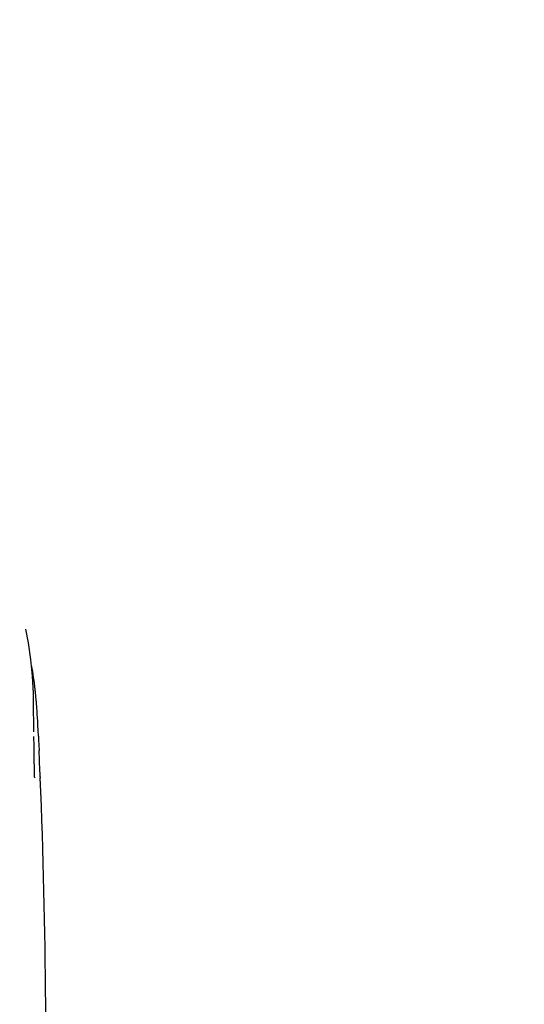
# Model space of a CAD drawing. Units: millimetres. Extents: x 7246 to 12535, y -809 to 6509.
# Drawn here: x 8519 to 8602, y 4670 to 4832 of the extents above; entities that cross this region are included whole.
import ezdxf

# ---------------------------------------------------------------- set-up
doc = ezdxf.new("R2010")
doc.units = ezdxf.units.MM
doc.layers.add('COTAS', color=7, linetype='Continuous')
doc.styles.add('ARIAL', font='arial.ttf')
doc.dimstyles.new('Diseño_PlanosFabricacion', dxfattribs={"dimtxt": 40, "dimasz": 45, "dimexe": 10, "dimexo": 10, "dimgap": 10, "dimtad": 1, "dimtih": 1, "dimtoh": 1, "dimdec": 0, "dimzin": 1, "dimdsep": 46, "dimtxsty": 'ARIAL', "dimcen": 15, "dimadec": 0, "dimazin": 0, "dimtp": 0.05, "dimtm": 0.05, "dimtfac": 1, "dimtdec": 0, "dimtofl": 0, "dimtmove": 0, "dimatfit": 3, "dimfxl": 0, "dimtolj": 1, "dimarcsym": 0})

# ---------------------------------------------------------------- blocks, each defined once
blk = doc.blocks.new('*D7')
at = {"layer": 'COTAS', "color": 0, "lineweight": -2}
for p, q in [((8956.19, 4993.85), (7508.38, 4993.85)), ((7518.38, 4948.85), (7518.38, 4341.71)), ((7518.38, 3695.69), (7518.38, 4280.83)), ((7950.68, 3650.69), (7508.38, 3650.69))]:
    blk.add_line(p, q, dxfattribs=at)
at = {"layer": 'COTAS', "color": 0}
for points in [[(7510.88, 4948.85), (7525.88, 4948.85), (7518.38, 4993.85)], [(7510.88, 3695.69), (7525.88, 3695.69), (7518.38, 3650.69)]]:
    blk.add_solid(points, dxfattribs=at)
at = {"layer": 'Defpoints', "color": 0}
for p in [(8966.19, 4993.85), (7518.38, 3650.69), (7960.68, 3650.69)]:
    blk.add_point(p, dxfattribs=at)
at = {"layer": 'COTAS', "color": 0, "insert": (7518.38, 4311.27), "char_height": 40, "attachment_point": 5, "style": 'ARIAL'}
blk.add_mtext('\\A1;1343 mm', dxfattribs=at)
blk = doc.blocks.new('A$C7CDD19E1')
at = {"color": 7, "linetype": 'Continuous'}
for p, q in [((838.98, 1080.72), (838.97, 1080.73)), ((840.29, 1063.8), (840.25, 1068.84)), ((840.29, 1063.8), (840.29, 1063.83)), ((841.07, 1062.46), (841.15, 1060.72)), ((840.39, 1056.34), (840.32, 1060.69)), ((840.32, 1060.67), (840.32, 1060.68)), ((840.39, 1056.33), (840.39, 1056.21)), ((841.34, 1056.37), (841.34, 1056.24))]:
    blk.add_line(p, q, dxfattribs=at)
for points in [[(840.25, 1068.84), (840.23, 1070.17), (840.08, 1072.95), (839.81, 1075.72), (839.4, 1078.48), (838.97, 1080.73)], [(840.32, 1060.67), (840.31, 1061.41), (840.31, 1061.95), (840.3, 1062.49), (840.29, 1063.03)]]:
    blk.add_lwpolyline(points, dxfattribs=at)
for centre, radius, start, end in [((774.41, 1063.09), 66.54, 6.6198, 10.0942), ((774.8, 1063.13), 66.15, 6.1003, 6.6187), ((775.19, 1063.17), 65.75, 4.975, 6.101), ((775.85, 1063.23), 65.09, 3.9856, 4.975), ((678.45, 1056.55), 162.72, 3.1747, 3.9491), ((559.61, 1049.9), 281.74, 2.6879, 3.1863), ((-305.39, 1009.94), 1147.66, 2.31901, 2.53603), ((-291.69, 1010.43), 1133.96, 0.4303, 2.31547), ((-272.76, 1010.68), 1115.03, 355.90865, 0.42436)]:
    blk.add_arc(centre, radius, start, end, dxfattribs=at)
blk.add_open_spline([(841.04, 1063.11), (841.05, 1062.89), (841.06, 1062.68), (841.07, 1062.46)], degree=3, dxfattribs=at)

msp = doc.modelspace()

# ---------------------------------------------------------------- block references
msp.add_blockref('A$C7CDD19E1', (7681.18, 3650.69))

# ---------------------------------------------------------------- dimensions: what is measured, and where the dimension line sits
at = {"layer": 'COTAS'}
dim = msp.add_linear_dim(base=(7518.38, 3650.69), p1=(8966.19, 4993.85), p2=(7960.68, 3650.69), angle=90, dimstyle='Diseño_PlanosFabricacion', override={"dimpost": ' mm'}, dxfattribs=at)
dim.commit()
dim.dimension.update_dxf_attribs({"geometry": '*D7', "text_midpoint": (7518.38, 4311.27), "dimtype": 160})

doc.saveas('drawing.dxf')
